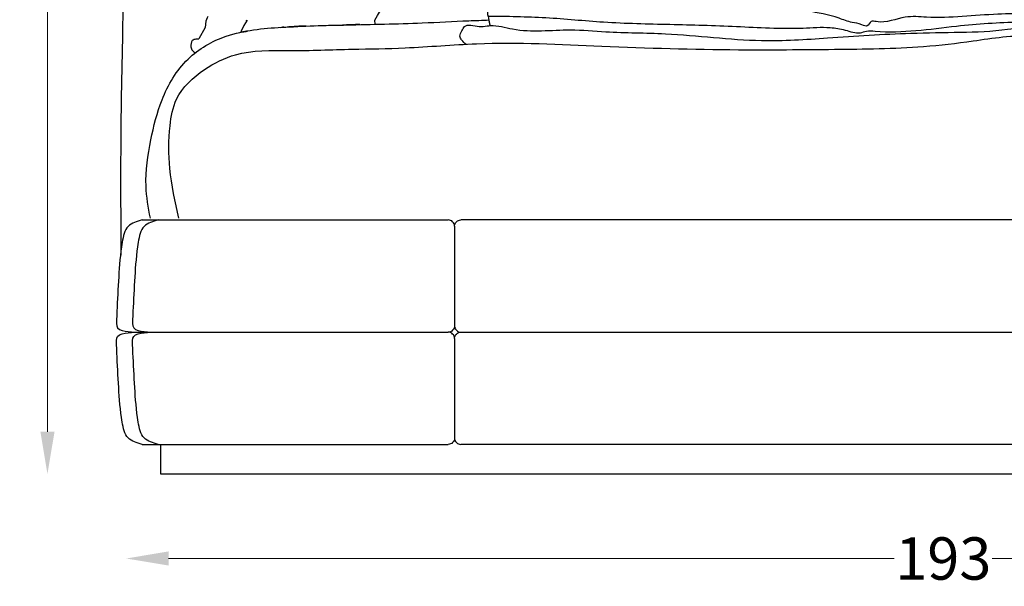
# Model space of a CAD drawing. Units: millimetres. Extents: x -113 to 593, y -319 to 158.
# Drawn here: x -111 to 6, y -319 to -253 of the extents above; entities that cross this region are included whole.
import ezdxf

# ---------------------------------------------------------------- set-up
doc = ezdxf.new("R2010")
doc.units = ezdxf.units.MM
doc.header["$MEASUREMENT"] = 0
doc.layers.add('2d fronte', color=7, linetype='Continuous')
doc.layers.add('Quote', color=6, linetype='Continuous', lineweight=9)
doc.styles.add('ROMANS', font='arial.ttf')
doc.dimstyles.new('1-1', dxfattribs={"dimtxt": 10, "dimasz": 10, "dimexe": 10, "dimexo": 50, "dimgap": 1, "dimtad": 0, "dimdec": 0, "dimzin": 0, "dimtxsty": 'ROMANS', "dimcen": 0.09, "dimclrd": 256, "dimclre": 256, "dimclrt": 256, "dimadec": 0, "dimazin": 0, "dimtfac": 1, "dimtdec": 0, "dimtix": 1, "dimtofl": 0, "dimtmove": 1, "dimatfit": 0, "dimldrblk": 'NONE', "dimfxl": 1, "dimtolj": 1, "dimtzin": 0, "dimlwd": -1, "dimlwe": -1, "dimarcsym": 0})

# ---------------------------------------------------------------- blocks, each defined once
blk = doc.blocks.new('*D19')
at = {"layer": 'Defpoints', "color": 0, "transparency": 16777216}
for p in [(-98.06, -184.13), (95.02, -184.13), (95.02, -316.21)]:
    blk.add_point(p, dxfattribs=at)
at = {"layer": 'Quote', "transparency": 16777216}
for p, q in [((-93.06, -316.21), (-7.31, -316.21)), ((90.02, -316.21), (4.27, -316.21))]:
    blk.add_line(p, q, dxfattribs=at)
for points in [[(-93.06, -315.37), (-93.06, -317.04), (-98.06, -316.21)], [(90.02, -315.37), (90.02, -317.04), (95.02, -316.21)]]:
    blk.add_solid(points, dxfattribs=at)
at = {"layer": 'Quote', "transparency": 16777216, "insert": (-1.52, -316.21), "char_height": 5, "attachment_point": 5, "style": 'ROMANS'}
blk.add_mtext('\\A1;193', dxfattribs=at)
blk = doc.blocks.new('_None')
blk = doc.blocks.new('*D20')
at = {"layer": 'Defpoints', "color": 0, "transparency": 16777216}
for p in [(-107.37, -176.24), (-77.79, -176.24), (-93.97, -306.24)]:
    blk.add_point(p, dxfattribs=at)
at = {"layer": 'Quote', "transparency": 16777216}
for p, q in [((-107.37, -181.24), (-107.37, -235.46)), ((-107.37, -301.24), (-107.37, -247.02))]:
    blk.add_line(p, q, dxfattribs=at)
for points in [[(-108.2, -181.24), (-106.53, -181.24), (-107.37, -176.24)], [(-108.2, -301.24), (-106.53, -301.24), (-107.37, -306.24)]]:
    blk.add_solid(points, dxfattribs=at)
at = {"layer": 'Quote', "transparency": 16777216, "insert": (-107.37, -241.24), "char_height": 5, "attachment_point": 5, "rotation": 90, "style": 'ROMANS'}
blk.add_mtext('\\A1;130', dxfattribs=at)
blk = doc.blocks.new('lettoSusan_fronte')
at = {"layer": '2d fronte'}
for points in [[(-67.1, 53.08), (-67.11, 53.09), (-67.15, 53.59), (-66.86, 54.11), (-66.73, 54.31), (-66.51, 54.73), (-66.2, 55.15)], [(-86.89, 54), (-86.98, 53.86), (-87.12, 53.46), (-87.22, 52.73), (-87.23, 52.73), (-87.98, 51.38)], [(-82.38, 53.52), (-82.25, 53.58), (-82.65, 52.94), (-82.94, 52.29), (-82.98, 52.2), (-83.02, 52.13)], [(-78.3, 52.73), (-78.06, 52.74)], [(-77.91, 52.75), (-78.06, 52.74)], [(-77.91, 52.75), (-77.54, 52.79), (-77.18, 52.81), (-76.78, 52.8), (-76.55, 52.83), (-76.27, 52.85)], [(-75.28, 52.88), (-75.58, 52.88), (-76.15, 52.86), (-76.7, 52.84), (-77.22, 52.81), (-77.33, 52.8)], [(-74.2, 52.91), (-73.77, 52.93), (-73.21, 52.95), (-72.65, 52.97), (-72.11, 52.98), (-71.57, 52.99), (-71.04, 53)], [(-71.04, 53), (-70.85, 53)], [(-68.92, 53.06), (-68.94, 53.05), (-69.46, 53.05), (-69.99, 53.04), (-70.51, 53.02)], [(-88.75, 51.13), (-88.7, 51.2), (-88.62, 51.27), (-88.51, 51.32), (-88.39, 51.35), (-88.28, 51.36), (-88.17, 51.36), (-88.08, 51.37), (-88, 51.37), (-87.98, 51.38)], [(-82.88, 52.16), (-82.35, 52.26), (-82.22, 52.28)], [(-88.39, 49.71), (-88.42, 49.73), (-88.46, 49.76), (-88.5, 49.78), (-88.53, 49.81), (-88.57, 49.85), (-88.6, 49.88), (-88.64, 49.91), (-88.67, 49.95), (-88.69, 49.98), (-88.71, 50.02), (-88.73, 50.05), (-88.75, 50.08), (-88.77, 50.12), (-88.78, 50.15), (-88.79, 50.18), (-88.81, 50.22), (-88.82, 50.26), (-88.83, 50.29), (-88.84, 50.33), (-88.85, 50.37), (-88.85, 50.4), (-88.86, 50.44), (-88.86, 50.48), (-88.87, 50.52), (-88.87, 50.55), (-88.87, 50.59), (-88.87, 50.63), (-88.86, 50.67), (-88.86, 50.71), (-88.84, 50.78), (-88.83, 50.85), (-88.82, 50.92), (-88.8, 51)], [(-88.8, 51), (-88.78, 51.05), (-88.75, 51.13)], [(-94.65, 30), (-58.5, 30)], [(-57.75, 29.25), (-57.75, 17.5)], [(57, 30), (-57, 30)], [(-95.57, 16.75), (-58.5, 16.75)], [(-57, 16.75), (57, 16.75)], [(-57.75, 16), (-57.75, 4.25)], [(-94.65, 3.5), (-58.5, 3.5)], [(92.45, 3.5), (92.45, 0), (-92.45, 0), (-92.45, 3.5)], [(57, 3.5), (-57, 3.5)]]:
    blk.add_lwpolyline(points, dxfattribs=at)
for points in [[(-57.75, 29.25), (-57.75, 29.25, 0.414214), (-58.5, 30), (-58.5, 30)], [(-57.75, 29.25), (-57.75, 29.25, -0.414214), (-57, 30), (-57, 30)], [(-57.75, 17.5), (-57.75, 17.5, -0.414214), (-58.5, 16.75), (-58.5, 16.75)], [(-57.75, 17.5), (-57.75, 17.5, 0.414214), (-57, 16.75), (-57, 16.75)], [(-57.75, 16), (-57.75, 16, 0.414214), (-58.5, 16.75), (-58.5, 16.75)], [(-57.75, 16), (-57.75, 16, -0.414214), (-57, 16.75), (-57, 16.75)], [(-57.75, 4.25), (-57.75, 4.25, -0.414214), (-58.5, 3.5), (-58.5, 3.5)], [(-57.75, 4.25), (-57.75, 4.25, 0.414214), (-57, 3.5), (-57, 3.5)]]:
    blk.add_lwpolyline(points, format="xyb", dxfattribs=at)
for points in [[(-94.68, 68.3), (-95.15, 67.73), (-95.83, 66.29), (-96.35, 64.39), (-96.91, 56.7), (-97.16, 42.13), (-97.17, 25.84)], [(-93.69, 30.19), (-94.2, 33.99), (-93.62, 39.45), (-92.31, 44.17), (-89.23, 48.99), (-84.72, 51.69), (-78.18, 52.74), (-70.51, 53.02), (-61.57, 53.26), (-56.06, 53.51), (-53.69, 53.6)], [(-53.82, 54.07), (-46.96, 53.88), (-40.14, 53.37), (-32.3, 53.09), (-24.45, 52.84), (-16.57, 52.65), (-13.35, 52.71), (-11.6, 52.41), (-9.79, 52.1), (-9.07, 52.28), (-8.06, 52.28), (1.58, 52.88), (9.03, 53.35), (19.51, 52.83), (28.86, 52.48), (35.47, 52.42), (36.2, 52.41), (38.11, 52.41), (48.98, 52.35), (53.85, 52.37), (63.96, 52.46), (70.04, 52.46), (75.23, 52.16), (79.48, 51.4), (81.78, 50.92), (82.99, 50.42), (87.42, 48.31), (89.29, 46.7), (90.5, 44.79)], [(-56.37, 50.71), (-56.91, 51.24), (-57.11, 51.67), (-56.88, 52.31), (-56.58, 52.82), (-54.84, 52.83), (-53.89, 52.89), (-53.53, 52.93), (-50.88, 52.54), (-44.04, 52.43), (-39.87, 52.21), (-32.84, 51.98), (-21.48, 51.18), (-13.67, 51.48), (-3.84, 52.04), (2.04, 52.16), (7.6, 52.51), (10.75, 52.87), (14.48, 52.32), (19.75, 52.07), (25.24, 51.83), (33.16, 51.71), (38.99, 51.87), (42.35, 51.47), (49.71, 51.47), (56.45, 51.55), (63.76, 51.48), (69.04, 51.63), (79, 51.1), (84.2, 49.74), (87.68, 47.7), (91.05, 43.9), (92.83, 38.88), (93.7, 32.94), (93.56, 29.8)], [(-90.33, 30.19), (-91.38, 36.07), (-91.36, 41.12), (-90.59, 44.26), (-87.29, 47.75), (-83.64, 49.5), (-77.28, 49.99), (-69.82, 50.15), (-63.59, 50.31), (-55.15, 50.8), (-40.36, 50.51), (-24.2, 50.09), (-12.86, 50.14), (-2.34, 50.47), (3.52, 51.13), (10.56, 51.7), (16.4, 50.77), (23.35, 50.38), (31.32, 50.05), (44.41, 50.05), (55.93, 50.05), (71.41, 50.48), (79.14, 50.66), (83.8, 49.42), (86.73, 47.19), (90.48, 42.84), (91.61, 39.59), (92.01, 35.4), (91.68, 32.81), (91.68, 30)], [(-94.65, 30), (-96.31, 29.24), (-97.02, 27.36), (-97.43, 23.27), (-97.64, 19.22), (-97.68, 18.35), (-97.56, 17.25), (-96.31, 16.82), (-95.57, 16.75)], [(-92.75, 30), (-94.41, 29.24), (-95.12, 27.36), (-95.53, 23.27), (-95.74, 19.22), (-95.78, 18.35), (-95.66, 17.25), (-94.41, 16.82), (-93.67, 16.75)], [(-94.65, 3.5), (-96.31, 4.26), (-97.02, 6.14), (-97.43, 10.23), (-97.64, 14.28), (-97.68, 15.15), (-97.56, 16.25), (-96.31, 16.68), (-95.57, 16.75)], [(-92.75, 3.5), (-94.41, 4.26), (-95.12, 6.14), (-95.53, 10.23), (-95.74, 14.28), (-95.78, 15.15), (-95.66, 16.25), (-94.41, 16.68), (-93.67, 16.75)]]:
    blk.add_spline(points, degree=3, dxfattribs=at)
blk.add_open_spline([(97.64, 14.28), (97.69, 14.19), (98.07, 13.75), (99.44, 14.45), (100.34, 13.39), (102.41, 13.87), (101.07, 19.7), (100, 24.96), (96.47, 32.19), (93.54, 37.57), (92.59, 42.74), (90.59, 45.95), (88.37, 48.85), (85.92, 50.47), (84.03, 51.32), (82.69, 50.84), (82.48, 51.8), (81.75, 51.27), (80.57, 52.53), (77, 52.33), (71.25, 53.28), (63.09, 53.23), (54.04, 53.52), (45.92, 52.89), (40.5, 53.57), (37.65, 52.68), (36.69, 52.82), (35.75, 52.86), (34.84, 52.87), (31.77, 53.26), (26.82, 53.25), (20.13, 54.05), (13.34, 54.26), (6.03, 54.47), (0.03, 53.69), (-4.86, 54.17), (-6.85, 53.09), (-8.63, 53.57), (-8.89, 52.67), (-9.83, 53.2), (-10.91, 53.26), (-13.03, 54.14), (-17.79, 54.95), (-27.02, 56.7), (-37.2, 57.43), (-45.36, 56.66), (-49.23, 56.3), (-51.72, 56.4), (-52.77, 55.46), (-53.75, 55.09), (-53.9, 54.31), (-53.71, 53.78), (-53.66, 53.33), (-53.59, 53.06), (-53.55, 52.92)], degree=3, knots=[8.533694, 8.533694, 8.533694, 8.533694, 8.848022, 10.401833, 11.741578, 12.376509, 16.13789, 24.496544, 31.630363, 39.257391, 42.941547, 47.179681, 50.453715, 53.836328, 55.872729, 56.617113, 57.226218, 57.815212, 58.463993, 61.739384, 67.880053, 76.24676, 86.919488, 95.055511, 101.457276, 102.972525, 103.824855, 104.344357, 105.785799, 106.540145, 113.642078, 120.579991, 126.743127, 134.002518, 142.458424, 144.945119, 148.425461, 149.026877, 149.704114, 150.360059, 151.555227, 153.174267, 157.040427, 166.103834, 181.305265, 187.531616, 191.251945, 193.201104, 194.572002, 195.366898, 196.129461, 196.64709, 197.063615, 197.481408, 197.481408, 197.481408, 197.481408], dxfattribs=at)

msp = doc.modelspace()

# ---------------------------------------------------------------- block references
at = {"layer": '2d fronte'}
msp.add_blockref('lettoSusan_fronte', (-1.52, -306.24), dxfattribs=at)

# ---------------------------------------------------------------- dimensions: what is measured, and where the dimension line sits
at = {"layer": 'Quote'}
dim = msp.add_linear_dim(base=(-107.37, -176.24), p1=(-93.97, -306.24), p2=(-77.79, -176.24), angle=90, dimstyle='1-1', override={"dimscale": 0.5, "dimse1": 1, "dimse2": 1}, dxfattribs=at)
dim.commit()
dim.dimension.update_dxf_attribs({"geometry": '*D20', "text_midpoint": (-107.37, -241.24)})
dim = msp.add_linear_dim(base=(95.02, -316.21), p1=(-98.06, -184.13), p2=(95.02, -184.13), dimstyle='1-1', override={"dimscale": 0.5, "dimse1": 1, "dimse2": 1}, dxfattribs=at)
dim.commit()
dim.dimension.update_dxf_attribs({"geometry": '*D19', "text_midpoint": (-1.52, -316.21)})

doc.saveas('drawing.dxf')
